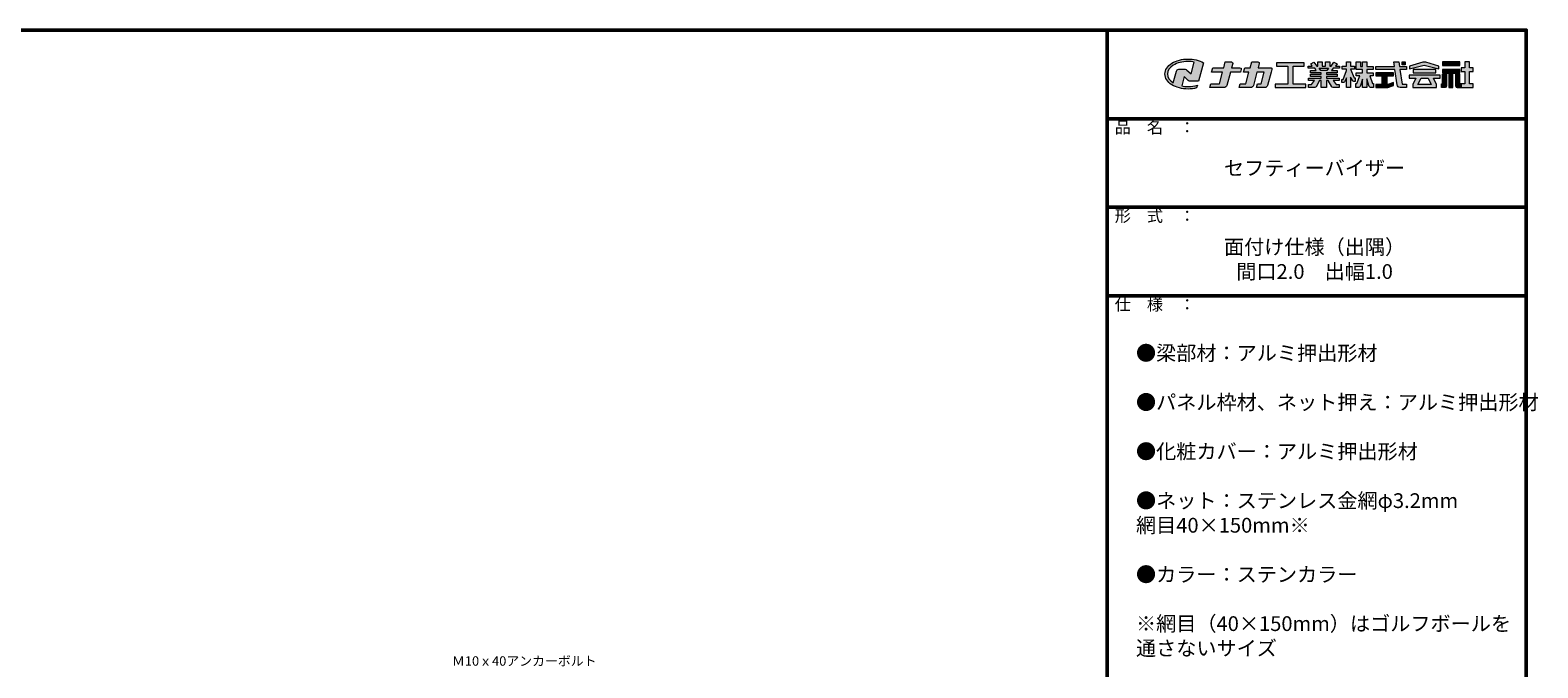
# Model space of a CAD drawing. Extents: x 3122 to 11161, y -10417 to -4877.
# Drawn here: x 6053 to 11161, y -7037 to -4877 of the extents above; entities that cross this region are included whole.
import ezdxf

# ---------------------------------------------------------------- set-up
doc = ezdxf.new("R2010")
doc.units = 0
doc.header["$LTSCALE"] = 10
doc.header["$MEASUREMENT"] = 0
for name, color, linetype in [('1-8', 7, 'CONTINUOUS'), ('7ユーザー', 161, 'CONTINUOUS'), ('8図面枠', 190, 'CONTINUOUS'), ('8図面枠文字', 3, 'CONTINUOUS'), ('_U+30EC_U+30A4_U+30E4_U+30FC 1', 7, 'CONTINUOUS')]:
    doc.layers.add(name, color=color, linetype=linetype)
doc.styles.add('MSP', font='txt')
doc.styles.add('ＭＳ ゴシック', font='txt', dxfattribs={"height": 1})

# ---------------------------------------------------------------- blocks, each defined once
blk = doc.blocks.new('block 4')
at = {"layer": '_U+30EC_U+30A4_U+30E4_U+30FC 1'}
h = blk.add_hatch(color=7, dxfattribs=at)
h.dxf.hatch_style = 2
h.paths.add_polyline_path([(146.64, -136.55), (146.64, -137.83), (152.44, -137.83), (152.44, -136.55)])
h = blk.add_hatch(color=7, dxfattribs=at)
h.dxf.hatch_style = 2
h.paths.add_polyline_path([(146.64, -140.42), (148.78, -140.42), (148.78, -145.28), (150.15, -145.28), (150.15, -140.42), (152.44, -140.42), (152.44, -139.14), (146.64, -139.14)])
at = {"layer": '_U+30EC_U+30A4_U+30E4_U+30FC 1', "lineweight": 0}
for points in [[(146.64, -136.55), (146.64, -137.83), (152.44, -137.83), (152.44, -136.55), (146.64, -136.55)], [(146.64, -140.42), (148.78, -140.42), (148.78, -145.28), (150.15, -145.28), (150.15, -140.42), (152.44, -140.42), (152.44, -139.14), (146.64, -139.14), (146.64, -140.42)]]:
    blk.add_lwpolyline(points, dxfattribs=at)
blk = doc.blocks.new('block 3')
at = {"layer": '_U+30EC_U+30A4_U+30E4_U+30FC 1'}
h = blk.add_hatch(color=7, dxfattribs=at)
h.dxf.hatch_style = 2
h.paths.add_polyline_path([(145.78, -141.09), (135.32, -141.09), (135.32, -142.18), (137.57, -142.18), (136.51, -144.29), (136.52, -144.3), (136.51, -144.3), (136.51, -145.28), (139.84, -145.28), (141.26, -145.28), (144.59, -145.28), (144.59, -144.3), (144.58, -144.3), (144.59, -144.29), (143.53, -142.18), (145.78, -142.18)])
h.paths.add_polyline_path([(138.29, -144.3), (139.36, -142.18), (141.74, -142.18), (142.8, -144.3)])
h = blk.add_hatch(color=7, dxfattribs=at)
h.dxf.hatch_style = 2
h.paths.add_polyline_path([(144.39, -140.28), (144.39, -139.22), (136.7, -139.22), (136.7, -140.28)])
at = {"layer": '_U+30EC_U+30A4_U+30E4_U+30FC 1', "lineweight": 0}
for points in [[(145.78, -141.09), (135.32, -141.09), (135.32, -142.18), (137.57, -142.18), (136.51, -144.29), (136.52, -144.3), (136.51, -144.3), (136.51, -145.28), (139.84, -145.28), (141.26, -145.28), (144.59, -145.28), (144.59, -144.3), (144.58, -144.3), (144.59, -144.29), (143.53, -142.18), (145.78, -142.18), (145.78, -141.09)], [(144.39, -140.28), (144.39, -139.22), (136.7, -139.22), (136.7, -140.28), (144.39, -140.28)], [(138.29, -144.3), (139.36, -142.18), (141.74, -142.18), (142.8, -144.3), (138.29, -144.3)]]:
    blk.add_lwpolyline(points, dxfattribs=at)
blk = doc.blocks.new('block 2')
at = {"layer": '_U+30EC_U+30A4_U+30E4_U+30FC 1'}
h = blk.add_hatch(color=7, dxfattribs=at)
h.dxf.hatch_style = 2
edge = h.paths.add_edge_path()
edge.add_spline(control_points=[(63.57, -144.52), (62.6, -144.82), (61.53, -144.97), (60.42, -144.97), (59.68, -144.97), (58.97, -144.91), (58.29, -144.77), (58.29, -144.77), (59.14, -141.61), (59.14, -141.61), (59.14, -141.61), (60.49, -142.96), (60.49, -142.96), (60.65, -143.11), (60.86, -143.2), (61.09, -143.2), (61.09, -143.2), (63.93, -143.2), (63.93, -143.2), (63.93, -143.2), (65.61, -136.9), (65.61, -136.9), (64.18, -136.08), (62.35, -135.64), (60.42, -135.64), (58.35, -135.64), (56.41, -136.15), (54.94, -137.07), (53.41, -138.03), (52.57, -139.33), (52.57, -140.72), (52.57, -142.12), (53.41, -143.42), (54.94, -144.38), (56.41, -145.3), (58.35, -145.81), (60.42, -145.81), (61.43, -145.81), (62.41, -145.69), (63.32, -145.45), (63.32, -145.45), (63.57, -144.52), (63.57, -144.52)], knot_values=[0, 0, 0, 0, 1, 1, 1, 2, 2, 2, 3, 3, 3, 4, 4, 4, 5, 5, 5, 6, 6, 6, 7, 7, 7, 8, 8, 8, 9, 9, 9, 10, 10, 10, 11, 11, 11, 12, 12, 12, 13, 13, 13, 14, 14, 14, 14], degree=3, periodic=0)
edge = h.paths.add_edge_path()
edge.add_spline(control_points=[(56.45, -139.75), (56.45, -139.75), (55.4, -143.68), (55.4, -143.68), (55.39, -143.68), (55.39, -143.67), (55.38, -143.67), (54.1, -142.87), (53.4, -141.82), (53.4, -140.72), (53.4, -139.62), (54.1, -138.58), (55.38, -137.78), (56.72, -136.93), (58.51, -136.47), (60.42, -136.47), (61.13, -136.47), (61.83, -136.54), (62.49, -136.66), (62.49, -136.66), (61.41, -140.71), (61.41, -140.71), (61.41, -140.71), (60.05, -139.37), (60.05, -139.37), (59.9, -139.21), (59.68, -139.12), (59.46, -139.12), (59.46, -139.12), (57.27, -139.12), (57.27, -139.12), (56.89, -139.12), (56.55, -139.38), (56.45, -139.75)], knot_values=[0, 0, 0, 0, 1, 1, 1, 2, 2, 2, 3, 3, 3, 4, 4, 4, 5, 5, 5, 6, 6, 6, 7, 7, 7, 8, 8, 8, 9, 9, 9, 10, 10, 10, 11, 11, 11, 11], degree=3, periodic=0)
at = {"layer": '_U+30EC_U+30A4_U+30E4_U+30FC 1', "lineweight": 0}
for points, knots in [([(63.57, -144.52), (62.6, -144.82), (61.53, -144.97), (60.42, -144.97), (59.68, -144.97), (58.97, -144.91), (58.29, -144.77), (58.29, -144.77), (59.14, -141.61), (59.14, -141.61), (59.14, -141.61), (60.49, -142.96), (60.49, -142.96), (60.65, -143.11), (60.86, -143.2), (61.09, -143.2), (61.09, -143.2), (63.93, -143.2), (63.93, -143.2), (63.93, -143.2), (65.61, -136.9), (65.61, -136.9), (64.18, -136.08), (62.35, -135.64), (60.42, -135.64), (58.35, -135.64), (56.41, -136.15), (54.94, -137.07), (53.41, -138.03), (52.57, -139.33), (52.57, -140.72), (52.57, -142.12), (53.41, -143.42), (54.94, -144.38), (56.41, -145.3), (58.35, -145.81), (60.42, -145.81), (61.43, -145.81), (62.41, -145.69), (63.32, -145.45), (63.32, -145.45), (63.57, -144.52), (63.57, -144.52)], [0, 0, 0, 0, 1, 1, 1, 2, 2, 2, 3, 3, 3, 4, 4, 4, 5, 5, 5, 6, 6, 6, 7, 7, 7, 8, 8, 8, 9, 9, 9, 10, 10, 10, 11, 11, 11, 12, 12, 12, 13, 13, 13, 14, 14, 14, 14]), ([(56.45, -139.75), (56.45, -139.75), (55.4, -143.68), (55.4, -143.68), (55.39, -143.68), (55.39, -143.67), (55.38, -143.67), (54.1, -142.87), (53.4, -141.82), (53.4, -140.72), (53.4, -139.62), (54.1, -138.58), (55.38, -137.78), (56.72, -136.93), (58.51, -136.47), (60.42, -136.47), (61.13, -136.47), (61.83, -136.54), (62.49, -136.66), (62.49, -136.66), (61.41, -140.71), (61.41, -140.71), (61.41, -140.71), (60.05, -139.37), (60.05, -139.37), (59.9, -139.21), (59.68, -139.12), (59.46, -139.12), (59.46, -139.12), (57.27, -139.12), (57.27, -139.12), (56.89, -139.12), (56.55, -139.38), (56.45, -139.75)], [0, 0, 0, 0, 1, 1, 1, 2, 2, 2, 3, 3, 3, 4, 4, 4, 5, 5, 5, 6, 6, 6, 7, 7, 7, 8, 8, 8, 9, 9, 9, 10, 10, 10, 11, 11, 11, 11])]:
    blk.add_open_spline(points, degree=3, knots=knots, dxfattribs=at)
blk = doc.blocks.new('1')
at = {"layer": '_U+30EC_U+30A4_U+30E4_U+30FC 1'}
h = blk.add_hatch(color=7, dxfattribs=at)
h.dxf.hatch_style = 2
edge = h.paths.add_edge_path()
edge.add_spline(control_points=[(22.5, -6.36), (22.5, -6.36), (21.09, -6.36), (21.09, -6.36), (21.09, -6.36), (21.28, -5.67), (21.28, -5.67), (21.32, -5.52), (21.21, -5.37), (21.05, -5.37), (21.05, -5.37), (20, -5.37), (20, -5.37), (20, -5.37), (19.74, -6.36), (19.74, -6.36), (19.74, -6.36), (17.9, -6.36), (17.9, -6.36), (17.9, -6.36), (17.7, -7.13), (17.7, -7.13), (17.7, -7.13), (19.53, -7.13), (19.53, -7.13), (19.53, -7.13), (19.01, -9.08), (19.01, -9.08), (19.01, -9.08), (17.58, -9.08), (17.58, -9.08), (17.58, -9.08), (17.4, -9.74), (17.4, -9.74), (17.4, -9.74), (19.79, -9.74), (19.79, -9.74), (20.03, -9.74), (20.23, -9.58), (20.29, -9.35), (20.29, -9.35), (20.89, -7.13), (20.89, -7.13), (20.89, -7.13), (22.6, -7.13), (22.6, -7.13), (22.6, -7.13), (22.72, -6.66), (22.72, -6.66), (22.76, -6.51), (22.65, -6.36), (22.5, -6.36)], knot_values=[0, 0, 0, 0, 1, 1, 1, 2, 2, 2, 3, 3, 3, 4, 4, 4, 5, 5, 5, 6, 6, 6, 7, 7, 7, 8, 8, 8, 9, 9, 9, 10, 10, 10, 11, 11, 11, 12, 12, 12, 13, 13, 13, 14, 14, 14, 15, 15, 15, 16, 16, 16, 17, 17, 17, 17], degree=3, periodic=0)
h = blk.add_hatch(color=7, dxfattribs=at)
h.dxf.hatch_style = 2
edge = h.paths.add_edge_path()
edge.add_spline(control_points=[(27.67, -6.36), (27.67, -6.36), (25.58, -6.36), (25.58, -6.36), (25.58, -6.36), (25.77, -5.67), (25.77, -5.67), (25.81, -5.52), (25.69, -5.37), (25.54, -5.37), (25.54, -5.37), (24.49, -5.37), (24.49, -5.37), (24.49, -5.37), (24.22, -6.36), (24.22, -6.36), (24.22, -6.36), (23.31, -6.36), (23.31, -6.36), (23.31, -6.36), (23.11, -7.13), (23.11, -7.13), (23.11, -7.13), (24.02, -7.13), (24.02, -7.13), (24.02, -7.13), (23.49, -9.08), (23.49, -9.08), (23.49, -9.08), (22.55, -9.08), (22.55, -9.08), (22.55, -9.08), (22.38, -9.74), (22.38, -9.74), (22.38, -9.74), (24.28, -9.74), (24.28, -9.74), (24.51, -9.74), (24.72, -9.58), (24.78, -9.35), (24.78, -9.35), (25.38, -7.13), (25.38, -7.13), (25.38, -7.13), (26.62, -7.13), (26.62, -7.13), (26.62, -7.13), (26.09, -9.08), (26.09, -9.08), (26.09, -9.08), (25.45, -9.08), (25.45, -9.08), (25.45, -9.08), (25.28, -9.74), (25.28, -9.74), (25.28, -9.74), (26.69, -9.74), (26.69, -9.74), (26.92, -9.74), (27.13, -9.58), (27.19, -9.35), (27.19, -9.35), (27.8, -7.13), (27.8, -7.13), (27.8, -7.13), (27.92, -6.69), (27.92, -6.69), (27.96, -6.52), (27.84, -6.36), (27.67, -6.36)], knot_values=[0, 0, 0, 0, 1, 1, 1, 2, 2, 2, 3, 3, 3, 4, 4, 4, 5, 5, 5, 6, 6, 6, 7, 7, 7, 8, 8, 8, 9, 9, 9, 10, 10, 10, 11, 11, 11, 12, 12, 12, 13, 13, 13, 14, 14, 14, 15, 15, 15, 16, 16, 16, 17, 17, 17, 18, 18, 18, 19, 19, 19, 20, 20, 20, 21, 21, 21, 22, 22, 22, 23, 23, 23, 23], degree=3, periodic=0)
h = blk.add_hatch(color=7, dxfattribs=at)
h.dxf.hatch_style = 2
h.paths.add_polyline_path([(31.5, -9.17), (31.5, -6.11), (33.39, -6.11), (33.39, -5.56), (28.71, -5.56), (28.71, -6.11), (30.6, -6.11), (30.6, -9.17), (28.47, -9.17), (28.47, -9.71), (33.63, -9.71), (33.63, -9.17)])
h = blk.add_hatch(color=7, dxfattribs=at)
h.dxf.hatch_style = 2
edge = h.paths.add_edge_path()
edge.add_spline(control_points=[(39.36, -6.47), (39.36, -6.47), (39.36, -6.1), (39.36, -6.1), (39.36, -6.1), (38.68, -6.1), (38.68, -6.1), (38.68, -6.1), (38.95, -5.72), (38.95, -5.72), (38.95, -5.72), (38.4, -5.42), (38.4, -5.42), (38.4, -5.42), (37.92, -6.1), (37.92, -6.1), (37.92, -6.1), (37.75, -6.1), (37.75, -6.1), (37.75, -6.1), (37.75, -5.35), (37.75, -5.35), (37.75, -5.35), (36.97, -5.35), (36.97, -5.35), (36.97, -5.35), (36.97, -6.1), (36.97, -6.1), (36.97, -6.1), (36.45, -6.1), (36.45, -6.1), (36.45, -6.1), (36.45, -5.35), (36.45, -5.35), (36.45, -5.35), (35.67, -5.35), (35.67, -5.35), (35.67, -5.35), (35.67, -6.1), (35.67, -6.1), (35.67, -6.1), (35.5, -6.1), (35.5, -6.1), (35.5, -6.1), (35.02, -5.42), (35.02, -5.42), (35.02, -5.42), (34.48, -5.72), (34.48, -5.72), (34.48, -5.72), (34.74, -6.1), (34.74, -6.1), (34.74, -6.1), (34.06, -6.1), (34.06, -6.1), (34.06, -6.1), (34.06, -6.47), (34.06, -6.47), (34.06, -6.47), (35.17, -6.47), (35.17, -6.47), (35.17, -6.47), (35.43, -6.85), (35.43, -6.85), (35.43, -6.85), (34.47, -6.85), (34.47, -6.85), (34.47, -6.85), (34.47, -7.21), (34.47, -7.21), (34.47, -7.21), (36.24, -7.21), (36.24, -7.21), (36.24, -7.21), (36.24, -7.48), (36.24, -7.48), (36.24, -7.48), (34.46, -7.48), (34.46, -7.48), (34.46, -7.48), (34.46, -7.83), (34.46, -7.83), (34.46, -7.83), (36.24, -7.83), (36.24, -7.83), (36.24, -7.83), (36.24, -8.11), (36.24, -8.11), (36.24, -8.11), (34.09, -8.11), (34.09, -8.11), (34.09, -8.11), (34.09, -8.53), (34.09, -8.53), (34.09, -8.53), (35.11, -8.53), (35.11, -8.53), (35.11, -8.53), (34.62, -9.19), (34.62, -9.19), (34.62, -9.19), (34.09, -9.19), (34.09, -9.19), (34.09, -9.19), (34.09, -9.7), (34.09, -9.7), (34.09, -9.7), (35.16, -9.7), (35.16, -9.7), (35.25, -9.7), (35.34, -9.66), (35.39, -9.58), (35.39, -9.58), (35.99, -8.53), (35.99, -8.53), (35.99, -8.53), (36.24, -8.53), (36.24, -8.53), (36.24, -8.53), (36.24, -9.71), (36.24, -9.71), (36.24, -9.71), (37.18, -9.71), (37.18, -9.71), (37.18, -9.71), (37.18, -8.53), (37.18, -8.53), (37.18, -8.53), (37.43, -8.53), (37.43, -8.53), (37.43, -8.53), (38.04, -9.58), (38.04, -9.58), (38.08, -9.66), (38.17, -9.7), (38.26, -9.7), (38.26, -9.7), (39.33, -9.7), (39.33, -9.7), (39.33, -9.7), (39.33, -9.19), (39.33, -9.19), (39.33, -9.19), (38.8, -9.19), (38.8, -9.19), (38.8, -9.19), (38.31, -8.53), (38.31, -8.53), (38.31, -8.53), (39.33, -8.53), (39.33, -8.53), (39.33, -8.53), (39.33, -8.11), (39.33, -8.11), (39.33, -8.11), (37.18, -8.11), (37.18, -8.11), (37.18, -8.11), (37.18, -7.83), (37.18, -7.83), (37.18, -7.83), (38.97, -7.83), (38.97, -7.83), (38.97, -7.83), (38.97, -7.48), (38.97, -7.48), (38.97, -7.48), (37.18, -7.48), (37.18, -7.48), (37.18, -7.48), (37.18, -7.21), (37.18, -7.21), (37.18, -7.21), (38.95, -7.21), (38.95, -7.21), (38.95, -7.21), (38.95, -6.85), (38.95, -6.85), (38.95, -6.85), (37.99, -6.85), (37.99, -6.85), (37.99, -6.85), (38.26, -6.47), (38.26, -6.47), (38.26, -6.47), (39.36, -6.47), (39.36, -6.47)], knot_values=[0, 0, 0, 0, 1, 1, 1, 2, 2, 2, 3, 3, 3, 4, 4, 4, 5, 5, 5, 6, 6, 6, 7, 7, 7, 8, 8, 8, 9, 9, 9, 10, 10, 10, 11, 11, 11, 12, 12, 12, 13, 13, 13, 14, 14, 14, 15, 15, 15, 16, 16, 16, 17, 17, 17, 18, 18, 18, 19, 19, 19, 20, 20, 20, 21, 21, 21, 22, 22, 22, 23, 23, 23, 24, 24, 24, 25, 25, 25, 26, 26, 26, 27, 27, 27, 28, 28, 28, 29, 29, 29, 30, 30, 30, 31, 31, 31, 32, 32, 32, 33, 33, 33, 34, 34, 34, 35, 35, 35, 36, 36, 36, 37, 37, 37, 38, 38, 38, 39, 39, 39, 40, 40, 40, 41, 41, 41, 42, 42, 42, 43, 43, 43, 44, 44, 44, 45, 45, 45, 46, 46, 46, 47, 47, 47, 48, 48, 48, 49, 49, 49, 50, 50, 50, 51, 51, 51, 52, 52, 52, 53, 53, 53, 54, 54, 54, 55, 55, 55, 56, 56, 56, 57, 57, 57, 58, 58, 58, 59, 59, 59, 60, 60, 60, 61, 61, 61, 62, 62, 62, 62], degree=3, periodic=0)
h.paths.add_polyline_path([(37.23, -6.85), (36.2, -6.85), (35.93, -6.47), (37.49, -6.47)])
h = blk.add_hatch(color=7, dxfattribs=at)
h.dxf.hatch_style = 2
edge = h.paths.add_edge_path()
edge.add_spline(control_points=[(41.82, -8.1), (41.82, -8.1), (41.23, -6.63), (41.23, -6.63), (41.23, -6.63), (41.9, -6.63), (41.9, -6.63), (41.9, -6.63), (41.9, -6.08), (41.9, -6.08), (41.9, -6.08), (41.23, -6.08), (41.23, -6.08), (41.23, -6.08), (41.23, -5.35), (41.23, -5.35), (41.23, -5.35), (40.54, -5.35), (40.54, -5.35), (40.54, -5.35), (40.54, -6.08), (40.54, -6.08), (40.54, -6.08), (39.79, -6.08), (39.79, -6.08), (39.79, -6.08), (39.79, -6.63), (39.79, -6.63), (39.79, -6.63), (40.54, -6.63), (40.54, -6.63), (40.54, -6.63), (40.54, -6.86), (40.54, -6.86), (40.54, -6.86), (39.96, -8.37), (39.96, -8.37), (39.96, -8.37), (39.77, -8.37), (39.77, -8.37), (39.77, -8.37), (39.77, -8.89), (39.77, -8.89), (39.77, -8.89), (39.98, -8.89), (39.98, -8.89), (40.07, -8.89), (40.14, -8.84), (40.18, -8.76), (40.18, -8.76), (40.54, -8.07), (40.54, -8.07), (40.54, -8.07), (40.54, -9.71), (40.54, -9.71), (40.54, -9.71), (41.23, -9.71), (41.23, -9.71), (41.23, -9.71), (41.23, -7.95), (41.23, -7.95), (41.23, -7.95), (41.61, -8.56), (41.61, -8.56), (41.64, -8.64), (41.71, -8.69), (41.8, -8.69), (41.8, -8.69), (42.03, -8.69), (42.03, -8.69), (42.03, -8.69), (42.03, -8.1), (42.03, -8.1), (42.03, -8.1), (41.82, -8.1), (41.82, -8.1)], knot_values=[0, 0, 0, 0, 1, 1, 1, 2, 2, 2, 3, 3, 3, 4, 4, 4, 5, 5, 5, 6, 6, 6, 7, 7, 7, 8, 8, 8, 9, 9, 9, 10, 10, 10, 11, 11, 11, 12, 12, 12, 13, 13, 13, 14, 14, 14, 15, 15, 15, 16, 16, 16, 17, 17, 17, 18, 18, 18, 19, 19, 19, 20, 20, 20, 21, 21, 21, 22, 22, 22, 23, 23, 23, 24, 24, 24, 25, 25, 25, 25], degree=3, periodic=0)
h = blk.add_hatch(color=7, dxfattribs=at)
h.dxf.hatch_style = 2
edge = h.paths.add_edge_path()
edge.add_spline(control_points=[(44.94, -9.06), (44.94, -9.06), (44.47, -7.72), (44.47, -7.72), (44.47, -7.72), (45.08, -7.72), (45.08, -7.72), (45.08, -7.72), (45.08, -7.22), (45.08, -7.22), (45.08, -7.22), (43.97, -7.22), (43.97, -7.22), (43.97, -7.22), (43.97, -6.65), (43.97, -6.65), (43.97, -6.65), (45.08, -6.65), (45.08, -6.65), (45.08, -6.65), (45.08, -6.15), (45.08, -6.15), (45.08, -6.15), (43.97, -6.15), (43.97, -6.15), (43.97, -6.15), (43.97, -5.35), (43.97, -5.35), (43.97, -5.35), (43.27, -5.35), (43.27, -5.35), (43.27, -5.35), (43.27, -6.15), (43.27, -6.15), (43.27, -6.15), (42.94, -6.15), (42.94, -6.15), (42.94, -6.15), (42.94, -5.35), (42.94, -5.35), (42.94, -5.35), (42.17, -5.35), (42.17, -5.35), (42.17, -5.35), (42.17, -6.15), (42.17, -6.15), (42.17, -6.15), (42.17, -6.15), (42.17, -6.15), (42.17, -6.15), (42.17, -6.65), (42.17, -6.65), (42.17, -6.65), (43.27, -6.65), (43.27, -6.65), (43.27, -6.65), (43.27, -7.22), (43.27, -7.22), (43.27, -7.22), (42.16, -7.22), (42.16, -7.22), (42.16, -7.22), (42.16, -7.72), (42.16, -7.72), (42.16, -7.72), (42.79, -7.72), (42.79, -7.72), (42.79, -7.72), (42.32, -9.06), (42.32, -9.06), (42.32, -9.06), (42.14, -9.06), (42.14, -9.06), (42.14, -9.06), (42.14, -9.71), (42.14, -9.71), (42.14, -9.71), (42.65, -9.71), (42.65, -9.71), (42.74, -9.71), (42.82, -9.66), (42.84, -9.57), (42.84, -9.57), (43.27, -8.33), (43.27, -8.33), (43.27, -8.33), (43.27, -9.71), (43.27, -9.71), (43.27, -9.71), (43.97, -9.71), (43.97, -9.71), (43.97, -9.71), (43.97, -8.27), (43.97, -8.27), (43.97, -8.27), (44.41, -9.57), (44.41, -9.57), (44.44, -9.66), (44.52, -9.71), (44.6, -9.71), (44.6, -9.71), (45.11, -9.71), (45.11, -9.71), (45.11, -9.71), (45.11, -9.06), (45.11, -9.06), (45.11, -9.06), (44.94, -9.06), (44.94, -9.06)], knot_values=[0, 0, 0, 0, 1, 1, 1, 2, 2, 2, 3, 3, 3, 4, 4, 4, 5, 5, 5, 6, 6, 6, 7, 7, 7, 8, 8, 8, 9, 9, 9, 10, 10, 10, 11, 11, 11, 12, 12, 12, 13, 13, 13, 14, 14, 14, 15, 15, 15, 16, 16, 16, 17, 17, 17, 18, 18, 18, 19, 19, 19, 20, 20, 20, 21, 21, 21, 22, 22, 22, 23, 23, 23, 24, 24, 24, 25, 25, 25, 26, 26, 26, 27, 27, 27, 28, 28, 28, 29, 29, 29, 30, 30, 30, 31, 31, 31, 32, 32, 32, 33, 33, 33, 34, 34, 34, 35, 35, 35, 36, 36, 36, 36], degree=3, periodic=0)
h = blk.add_hatch(color=7, dxfattribs=at)
h.dxf.hatch_style = 2
edge = h.paths.add_edge_path()
edge.add_spline(control_points=[(50.73, -6.15), (50.73, -6.15), (49.54, -6.15), (49.54, -6.15), (49.54, -6.15), (49.42, -5.35), (49.42, -5.35), (49.42, -5.35), (48.56, -5.35), (48.56, -5.35), (48.56, -5.35), (48.67, -6.15), (48.67, -6.15), (48.67, -6.15), (45.54, -6.15), (45.54, -6.15), (45.54, -6.15), (45.54, -6.65), (45.54, -6.65), (45.54, -6.65), (48.74, -6.65), (48.74, -6.65), (48.74, -6.65), (49.1, -9.26), (49.1, -9.26), (49.14, -9.52), (49.36, -9.71), (49.62, -9.71), (49.62, -9.71), (50.03, -9.71), (50.03, -9.71), (50.03, -9.71), (50.72, -9.71), (50.72, -9.71), (50.72, -9.71), (50.72, -9.14), (50.72, -9.14), (50.72, -9.14), (49.95, -9.14), (49.95, -9.14), (49.95, -9.14), (49.6, -6.65), (49.6, -6.65), (49.6, -6.65), (50.73, -6.65), (50.73, -6.65), (50.73, -6.65), (50.73, -6.15), (50.73, -6.15)], knot_values=[0, 0, 0, 0, 1, 1, 1, 2, 2, 2, 3, 3, 3, 4, 4, 4, 5, 5, 5, 6, 6, 6, 7, 7, 7, 8, 8, 8, 9, 9, 9, 10, 10, 10, 11, 11, 11, 12, 12, 12, 13, 13, 13, 14, 14, 14, 15, 15, 15, 16, 16, 16, 16], degree=3, periodic=0)
h = blk.add_hatch(color=7, dxfattribs=at)
h.dxf.hatch_style = 2
h.paths.add_polyline_path([(47.53, -9.22), (47.45, -9.22), (47.45, -7.72), (48.48, -7.72), (48.48, -7.23), (45.54, -7.23), (45.54, -7.72), (46.54, -7.72), (46.54, -9.22), (45.54, -9.22), (45.54, -9.71), (47.53, -9.71), (48.5, -9.38), (48.5, -8.89)])
h = blk.add_hatch(color=7, dxfattribs=at)
h.dxf.hatch_style = 2
h.paths.add_polyline_path([(50.51, -5.88), (49.95, -5.88), (49.95, -5.35), (50.51, -5.35)])
h = blk.add_hatch(color=7, dxfattribs=at)
h.dxf.hatch_style = 2
h.paths.add_polyline_path([(53.96, -5.41), (53.45, -5.41), (51.2, -6.08), (51.2, -6.58), (53.72, -5.91), (56.2, -6.58), (56.2, -6.08)])
h = blk.add_hatch(color=7, dxfattribs=at)
h.dxf.hatch_style = 2
edge = h.paths.add_edge_path()
edge.add_spline(control_points=[(56.81, -7.46), (56.81, -7.46), (56.81, -9.12), (56.81, -9.12), (56.81, -9.12), (56.64, -9.12), (56.64, -9.12), (56.64, -9.12), (56.64, -9.71), (56.64, -9.71), (56.64, -9.71), (57.24, -9.71), (57.24, -9.71), (57.39, -9.71), (57.5, -9.6), (57.5, -9.45), (57.5, -9.45), (57.5, -7.46), (57.5, -7.46), (57.5, -7.46), (56.81, -7.46), (56.81, -7.46)], knot_values=[0, 0, 0, 0, 1, 1, 1, 2, 2, 2, 3, 3, 3, 4, 4, 4, 5, 5, 5, 6, 6, 6, 7, 7, 7, 7], degree=3, periodic=0)
h = blk.add_hatch(color=7, dxfattribs=at)
h.dxf.hatch_style = 2
edge = h.paths.add_edge_path()
edge.add_spline(control_points=[(59.72, -7.46), (59.72, -7.46), (59.72, -9.12), (59.72, -9.12), (59.72, -9.12), (59.89, -9.12), (59.89, -9.12), (59.89, -9.12), (59.89, -9.71), (59.89, -9.71), (59.89, -9.71), (59.29, -9.71), (59.29, -9.71), (59.15, -9.71), (59.03, -9.6), (59.03, -9.45), (59.03, -9.45), (59.03, -7.46), (59.03, -7.46), (59.03, -7.46), (59.72, -7.46), (59.72, -7.46)], knot_values=[0, 0, 0, 0, 1, 1, 1, 2, 2, 2, 3, 3, 3, 4, 4, 4, 5, 5, 5, 6, 6, 6, 7, 7, 7, 7], degree=3, periodic=0)
h = blk.add_hatch(color=7, dxfattribs=at)
h.dxf.hatch_style = 2
h.paths.add_polyline_path([(62.03, -7), (62.03, -6.41), (61.37, -6.41), (61.37, -5.35), (60.61, -5.35), (60.61, -6.41), (59.97, -6.41), (59.97, -7), (60.61, -7), (60.61, -9.12), (59.97, -9.12), (59.97, -9.71), (62.03, -9.71), (62.03, -9.12), (61.37, -9.12), (61.37, -7)])
at = {"layer": '_U+30EC_U+30A4_U+30E4_U+30FC 1', "lineweight": 0}
for points in [[(31.5, -9.17), (31.5, -6.11), (33.39, -6.11), (33.39, -5.56), (28.71, -5.56), (28.71, -6.11), (30.6, -6.11), (30.6, -9.17), (28.47, -9.17), (28.47, -9.71), (33.63, -9.71), (33.63, -9.17), (31.5, -9.17)], [(37.23, -6.85), (36.2, -6.85), (35.93, -6.47), (37.49, -6.47), (37.23, -6.85)], [(47.53, -9.22), (47.45, -9.22), (47.45, -7.72), (48.48, -7.72), (48.48, -7.23), (45.54, -7.23), (45.54, -7.72), (46.54, -7.72), (46.54, -9.22), (45.54, -9.22), (45.54, -9.71), (47.53, -9.71), (48.5, -9.38), (48.5, -8.89), (47.53, -9.22)], [(50.51, -5.88), (49.95, -5.88), (49.95, -5.35), (50.51, -5.35), (50.51, -5.88)], [(53.96, -5.41), (53.45, -5.41), (51.2, -6.08), (51.2, -6.58), (53.72, -5.91), (53.72, -5.91), (56.2, -6.58), (56.2, -6.08), (53.96, -5.41)], [(62.03, -7), (62.03, -6.41), (61.37, -6.41), (61.37, -5.35), (60.61, -5.35), (60.61, -6.41), (59.97, -6.41), (59.97, -7), (60.61, -7), (60.61, -9.12), (59.97, -9.12), (59.97, -9.71), (62.03, -9.71), (62.03, -9.12), (61.37, -9.12), (61.37, -7), (62.03, -7)]]:
    blk.add_lwpolyline(points, dxfattribs=at)
for points, knots in [([(22.5, -6.36), (22.5, -6.36), (21.09, -6.36), (21.09, -6.36), (21.09, -6.36), (21.28, -5.67), (21.28, -5.67), (21.32, -5.52), (21.21, -5.37), (21.05, -5.37), (21.05, -5.37), (20, -5.37), (20, -5.37), (20, -5.37), (19.74, -6.36), (19.74, -6.36), (19.74, -6.36), (17.9, -6.36), (17.9, -6.36), (17.9, -6.36), (17.7, -7.13), (17.7, -7.13), (17.7, -7.13), (19.53, -7.13), (19.53, -7.13), (19.53, -7.13), (19.01, -9.08), (19.01, -9.08), (19.01, -9.08), (17.58, -9.08), (17.58, -9.08), (17.58, -9.08), (17.4, -9.74), (17.4, -9.74), (17.4, -9.74), (19.79, -9.74), (19.79, -9.74), (20.03, -9.74), (20.23, -9.58), (20.29, -9.35), (20.29, -9.35), (20.89, -7.13), (20.89, -7.13), (20.89, -7.13), (22.6, -7.13), (22.6, -7.13), (22.6, -7.13), (22.72, -6.66), (22.72, -6.66), (22.76, -6.51), (22.65, -6.36), (22.5, -6.36)], [0, 0, 0, 0, 1, 1, 1, 2, 2, 2, 3, 3, 3, 4, 4, 4, 5, 5, 5, 6, 6, 6, 7, 7, 7, 8, 8, 8, 9, 9, 9, 10, 10, 10, 11, 11, 11, 12, 12, 12, 13, 13, 13, 14, 14, 14, 15, 15, 15, 16, 16, 16, 17, 17, 17, 17]), ([(27.67, -6.36), (27.67, -6.36), (25.58, -6.36), (25.58, -6.36), (25.58, -6.36), (25.77, -5.67), (25.77, -5.67), (25.81, -5.52), (25.69, -5.37), (25.54, -5.37), (25.54, -5.37), (24.49, -5.37), (24.49, -5.37), (24.49, -5.37), (24.22, -6.36), (24.22, -6.36), (24.22, -6.36), (23.31, -6.36), (23.31, -6.36), (23.31, -6.36), (23.11, -7.13), (23.11, -7.13), (23.11, -7.13), (24.02, -7.13), (24.02, -7.13), (24.02, -7.13), (23.49, -9.08), (23.49, -9.08), (23.49, -9.08), (22.55, -9.08), (22.55, -9.08), (22.55, -9.08), (22.38, -9.74), (22.38, -9.74), (22.38, -9.74), (24.28, -9.74), (24.28, -9.74), (24.51, -9.74), (24.72, -9.58), (24.78, -9.35), (24.78, -9.35), (25.38, -7.13), (25.38, -7.13), (25.38, -7.13), (26.62, -7.13), (26.62, -7.13), (26.62, -7.13), (26.09, -9.08), (26.09, -9.08), (26.09, -9.08), (25.45, -9.08), (25.45, -9.08), (25.45, -9.08), (25.28, -9.74), (25.28, -9.74), (25.28, -9.74), (26.69, -9.74), (26.69, -9.74), (26.92, -9.74), (27.13, -9.58), (27.19, -9.35), (27.19, -9.35), (27.8, -7.13), (27.8, -7.13), (27.8, -7.13), (27.92, -6.69), (27.92, -6.69), (27.96, -6.52), (27.84, -6.36), (27.67, -6.36)], [0, 0, 0, 0, 1, 1, 1, 2, 2, 2, 3, 3, 3, 4, 4, 4, 5, 5, 5, 6, 6, 6, 7, 7, 7, 8, 8, 8, 9, 9, 9, 10, 10, 10, 11, 11, 11, 12, 12, 12, 13, 13, 13, 14, 14, 14, 15, 15, 15, 16, 16, 16, 17, 17, 17, 18, 18, 18, 19, 19, 19, 20, 20, 20, 21, 21, 21, 22, 22, 22, 23, 23, 23, 23]), ([(39.36, -6.47), (39.36, -6.47), (39.36, -6.1), (39.36, -6.1), (39.36, -6.1), (38.68, -6.1), (38.68, -6.1), (38.68, -6.1), (38.95, -5.72), (38.95, -5.72), (38.95, -5.72), (38.4, -5.42), (38.4, -5.42), (38.4, -5.42), (37.92, -6.1), (37.92, -6.1), (37.92, -6.1), (37.75, -6.1), (37.75, -6.1), (37.75, -6.1), (37.75, -5.35), (37.75, -5.35), (37.75, -5.35), (36.97, -5.35), (36.97, -5.35), (36.97, -5.35), (36.97, -6.1), (36.97, -6.1), (36.97, -6.1), (36.45, -6.1), (36.45, -6.1), (36.45, -6.1), (36.45, -5.35), (36.45, -5.35), (36.45, -5.35), (35.67, -5.35), (35.67, -5.35), (35.67, -5.35), (35.67, -6.1), (35.67, -6.1), (35.67, -6.1), (35.5, -6.1), (35.5, -6.1), (35.5, -6.1), (35.02, -5.42), (35.02, -5.42), (35.02, -5.42), (34.48, -5.72), (34.48, -5.72), (34.48, -5.72), (34.74, -6.1), (34.74, -6.1), (34.74, -6.1), (34.06, -6.1), (34.06, -6.1), (34.06, -6.1), (34.06, -6.47), (34.06, -6.47), (34.06, -6.47), (35.17, -6.47), (35.17, -6.47), (35.17, -6.47), (35.43, -6.85), (35.43, -6.85), (35.43, -6.85), (34.47, -6.85), (34.47, -6.85), (34.47, -6.85), (34.47, -7.21), (34.47, -7.21), (34.47, -7.21), (36.24, -7.21), (36.24, -7.21), (36.24, -7.21), (36.24, -7.48), (36.24, -7.48), (36.24, -7.48), (34.46, -7.48), (34.46, -7.48), (34.46, -7.48), (34.46, -7.83), (34.46, -7.83), (34.46, -7.83), (36.24, -7.83), (36.24, -7.83), (36.24, -7.83), (36.24, -8.11), (36.24, -8.11), (36.24, -8.11), (34.09, -8.11), (34.09, -8.11), (34.09, -8.11), (34.09, -8.53), (34.09, -8.53), (34.09, -8.53), (35.11, -8.53), (35.11, -8.53), (35.11, -8.53), (34.62, -9.19), (34.62, -9.19), (34.62, -9.19), (34.09, -9.19), (34.09, -9.19), (34.09, -9.19), (34.09, -9.7), (34.09, -9.7), (34.09, -9.7), (35.16, -9.7), (35.16, -9.7), (35.25, -9.7), (35.34, -9.66), (35.39, -9.58), (35.39, -9.58), (35.99, -8.53), (35.99, -8.53), (35.99, -8.53), (36.24, -8.53), (36.24, -8.53), (36.24, -8.53), (36.24, -9.71), (36.24, -9.71), (36.24, -9.71), (37.18, -9.71), (37.18, -9.71), (37.18, -9.71), (37.18, -8.53), (37.18, -8.53), (37.18, -8.53), (37.43, -8.53), (37.43, -8.53), (37.43, -8.53), (38.04, -9.58), (38.04, -9.58), (38.08, -9.66), (38.17, -9.7), (38.26, -9.7), (38.26, -9.7), (39.33, -9.7), (39.33, -9.7), (39.33, -9.7), (39.33, -9.19), (39.33, -9.19), (39.33, -9.19), (38.8, -9.19), (38.8, -9.19), (38.8, -9.19), (38.31, -8.53), (38.31, -8.53), (38.31, -8.53), (39.33, -8.53), (39.33, -8.53), (39.33, -8.53), (39.33, -8.11), (39.33, -8.11), (39.33, -8.11), (37.18, -8.11), (37.18, -8.11), (37.18, -8.11), (37.18, -7.83), (37.18, -7.83), (37.18, -7.83), (38.97, -7.83), (38.97, -7.83), (38.97, -7.83), (38.97, -7.48), (38.97, -7.48), (38.97, -7.48), (37.18, -7.48), (37.18, -7.48), (37.18, -7.48), (37.18, -7.21), (37.18, -7.21), (37.18, -7.21), (38.95, -7.21), (38.95, -7.21), (38.95, -7.21), (38.95, -6.85), (38.95, -6.85), (38.95, -6.85), (37.99, -6.85), (37.99, -6.85), (37.99, -6.85), (38.26, -6.47), (38.26, -6.47), (38.26, -6.47), (39.36, -6.47), (39.36, -6.47)], [0, 0, 0, 0, 1, 1, 1, 2, 2, 2, 3, 3, 3, 4, 4, 4, 5, 5, 5, 6, 6, 6, 7, 7, 7, 8, 8, 8, 9, 9, 9, 10, 10, 10, 11, 11, 11, 12, 12, 12, 13, 13, 13, 14, 14, 14, 15, 15, 15, 16, 16, 16, 17, 17, 17, 18, 18, 18, 19, 19, 19, 20, 20, 20, 21, 21, 21, 22, 22, 22, 23, 23, 23, 24, 24, 24, 25, 25, 25, 26, 26, 26, 27, 27, 27, 28, 28, 28, 29, 29, 29, 30, 30, 30, 31, 31, 31, 32, 32, 32, 33, 33, 33, 34, 34, 34, 35, 35, 35, 36, 36, 36, 37, 37, 37, 38, 38, 38, 39, 39, 39, 40, 40, 40, 41, 41, 41, 42, 42, 42, 43, 43, 43, 44, 44, 44, 45, 45, 45, 46, 46, 46, 47, 47, 47, 48, 48, 48, 49, 49, 49, 50, 50, 50, 51, 51, 51, 52, 52, 52, 53, 53, 53, 54, 54, 54, 55, 55, 55, 56, 56, 56, 57, 57, 57, 58, 58, 58, 59, 59, 59, 60, 60, 60, 61, 61, 61, 62, 62, 62, 62]), ([(41.82, -8.1), (41.82, -8.1), (41.23, -6.63), (41.23, -6.63), (41.23, -6.63), (41.9, -6.63), (41.9, -6.63), (41.9, -6.63), (41.9, -6.08), (41.9, -6.08), (41.9, -6.08), (41.23, -6.08), (41.23, -6.08), (41.23, -6.08), (41.23, -5.35), (41.23, -5.35), (41.23, -5.35), (40.54, -5.35), (40.54, -5.35), (40.54, -5.35), (40.54, -6.08), (40.54, -6.08), (40.54, -6.08), (39.79, -6.08), (39.79, -6.08), (39.79, -6.08), (39.79, -6.63), (39.79, -6.63), (39.79, -6.63), (40.54, -6.63), (40.54, -6.63), (40.54, -6.63), (40.54, -6.86), (40.54, -6.86), (40.54, -6.86), (39.96, -8.37), (39.96, -8.37), (39.96, -8.37), (39.77, -8.37), (39.77, -8.37), (39.77, -8.37), (39.77, -8.89), (39.77, -8.89), (39.77, -8.89), (39.98, -8.89), (39.98, -8.89), (40.07, -8.89), (40.14, -8.84), (40.18, -8.76), (40.18, -8.76), (40.54, -8.07), (40.54, -8.07), (40.54, -8.07), (40.54, -9.71), (40.54, -9.71), (40.54, -9.71), (41.23, -9.71), (41.23, -9.71), (41.23, -9.71), (41.23, -7.95), (41.23, -7.95), (41.23, -7.95), (41.61, -8.56), (41.61, -8.56), (41.64, -8.64), (41.71, -8.69), (41.8, -8.69), (41.8, -8.69), (42.03, -8.69), (42.03, -8.69), (42.03, -8.69), (42.03, -8.1), (42.03, -8.1), (42.03, -8.1), (41.82, -8.1), (41.82, -8.1)], [0, 0, 0, 0, 1, 1, 1, 2, 2, 2, 3, 3, 3, 4, 4, 4, 5, 5, 5, 6, 6, 6, 7, 7, 7, 8, 8, 8, 9, 9, 9, 10, 10, 10, 11, 11, 11, 12, 12, 12, 13, 13, 13, 14, 14, 14, 15, 15, 15, 16, 16, 16, 17, 17, 17, 18, 18, 18, 19, 19, 19, 20, 20, 20, 21, 21, 21, 22, 22, 22, 23, 23, 23, 24, 24, 24, 25, 25, 25, 25]), ([(44.94, -9.06), (44.94, -9.06), (44.47, -7.72), (44.47, -7.72), (44.47, -7.72), (45.08, -7.72), (45.08, -7.72), (45.08, -7.72), (45.08, -7.22), (45.08, -7.22), (45.08, -7.22), (43.97, -7.22), (43.97, -7.22), (43.97, -7.22), (43.97, -6.65), (43.97, -6.65), (43.97, -6.65), (45.08, -6.65), (45.08, -6.65), (45.08, -6.65), (45.08, -6.15), (45.08, -6.15), (45.08, -6.15), (43.97, -6.15), (43.97, -6.15), (43.97, -6.15), (43.97, -5.35), (43.97, -5.35), (43.97, -5.35), (43.27, -5.35), (43.27, -5.35), (43.27, -5.35), (43.27, -6.15), (43.27, -6.15), (43.27, -6.15), (42.94, -6.15), (42.94, -6.15), (42.94, -6.15), (42.94, -5.35), (42.94, -5.35), (42.94, -5.35), (42.17, -5.35), (42.17, -5.35), (42.17, -5.35), (42.17, -6.15), (42.17, -6.15), (42.17, -6.15), (42.17, -6.15), (42.17, -6.15), (42.17, -6.15), (42.17, -6.65), (42.17, -6.65), (42.17, -6.65), (43.27, -6.65), (43.27, -6.65), (43.27, -6.65), (43.27, -7.22), (43.27, -7.22), (43.27, -7.22), (42.16, -7.22), (42.16, -7.22), (42.16, -7.22), (42.16, -7.72), (42.16, -7.72), (42.16, -7.72), (42.79, -7.72), (42.79, -7.72), (42.79, -7.72), (42.32, -9.06), (42.32, -9.06), (42.32, -9.06), (42.14, -9.06), (42.14, -9.06), (42.14, -9.06), (42.14, -9.71), (42.14, -9.71), (42.14, -9.71), (42.65, -9.71), (42.65, -9.71), (42.74, -9.71), (42.82, -9.66), (42.84, -9.57), (42.84, -9.57), (43.27, -8.33), (43.27, -8.33), (43.27, -8.33), (43.27, -9.71), (43.27, -9.71), (43.27, -9.71), (43.97, -9.71), (43.97, -9.71), (43.97, -9.71), (43.97, -8.27), (43.97, -8.27), (43.97, -8.27), (44.41, -9.57), (44.41, -9.57), (44.44, -9.66), (44.52, -9.71), (44.6, -9.71), (44.6, -9.71), (45.11, -9.71), (45.11, -9.71), (45.11, -9.71), (45.11, -9.06), (45.11, -9.06), (45.11, -9.06), (44.94, -9.06), (44.94, -9.06)], [0, 0, 0, 0, 1, 1, 1, 2, 2, 2, 3, 3, 3, 4, 4, 4, 5, 5, 5, 6, 6, 6, 7, 7, 7, 8, 8, 8, 9, 9, 9, 10, 10, 10, 11, 11, 11, 12, 12, 12, 13, 13, 13, 14, 14, 14, 15, 15, 15, 16, 16, 16, 17, 17, 17, 18, 18, 18, 19, 19, 19, 20, 20, 20, 21, 21, 21, 22, 22, 22, 23, 23, 23, 24, 24, 24, 25, 25, 25, 26, 26, 26, 27, 27, 27, 28, 28, 28, 29, 29, 29, 30, 30, 30, 31, 31, 31, 32, 32, 32, 33, 33, 33, 34, 34, 34, 35, 35, 35, 36, 36, 36, 36]), ([(50.73, -6.15), (50.73, -6.15), (49.54, -6.15), (49.54, -6.15), (49.54, -6.15), (49.42, -5.35), (49.42, -5.35), (49.42, -5.35), (48.56, -5.35), (48.56, -5.35), (48.56, -5.35), (48.67, -6.15), (48.67, -6.15), (48.67, -6.15), (45.54, -6.15), (45.54, -6.15), (45.54, -6.15), (45.54, -6.65), (45.54, -6.65), (45.54, -6.65), (48.74, -6.65), (48.74, -6.65), (48.74, -6.65), (49.1, -9.26), (49.1, -9.26), (49.14, -9.52), (49.36, -9.71), (49.62, -9.71), (49.62, -9.71), (50.03, -9.71), (50.03, -9.71), (50.03, -9.71), (50.72, -9.71), (50.72, -9.71), (50.72, -9.71), (50.72, -9.14), (50.72, -9.14), (50.72, -9.14), (49.95, -9.14), (49.95, -9.14), (49.95, -9.14), (49.6, -6.65), (49.6, -6.65), (49.6, -6.65), (50.73, -6.65), (50.73, -6.65), (50.73, -6.65), (50.73, -6.15), (50.73, -6.15)], [0, 0, 0, 0, 1, 1, 1, 2, 2, 2, 3, 3, 3, 4, 4, 4, 5, 5, 5, 6, 6, 6, 7, 7, 7, 8, 8, 8, 9, 9, 9, 10, 10, 10, 11, 11, 11, 12, 12, 12, 13, 13, 13, 14, 14, 14, 15, 15, 15, 16, 16, 16, 16]), ([(56.81, -7.46), (56.81, -7.46), (56.81, -9.12), (56.81, -9.12), (56.81, -9.12), (56.64, -9.12), (56.64, -9.12), (56.64, -9.12), (56.64, -9.71), (56.64, -9.71), (56.64, -9.71), (57.24, -9.71), (57.24, -9.71), (57.39, -9.71), (57.5, -9.6), (57.5, -9.45), (57.5, -9.45), (57.5, -7.46), (57.5, -7.46), (57.5, -7.46), (56.81, -7.46), (56.81, -7.46)], [0, 0, 0, 0, 1, 1, 1, 2, 2, 2, 3, 3, 3, 4, 4, 4, 5, 5, 5, 6, 6, 6, 7, 7, 7, 7]), ([(59.72, -7.46), (59.72, -7.46), (59.72, -9.12), (59.72, -9.12), (59.72, -9.12), (59.89, -9.12), (59.89, -9.12), (59.89, -9.12), (59.89, -9.71), (59.89, -9.71), (59.89, -9.71), (59.29, -9.71), (59.29, -9.71), (59.15, -9.71), (59.03, -9.6), (59.03, -9.45), (59.03, -9.45), (59.03, -7.46), (59.03, -7.46), (59.03, -7.46), (59.72, -7.46), (59.72, -7.46)], [0, 0, 0, 0, 1, 1, 1, 2, 2, 2, 3, 3, 3, 4, 4, 4, 5, 5, 5, 6, 6, 6, 7, 7, 7, 7])]:
    blk.add_open_spline(points, degree=3, knots=knots, dxfattribs=at)
at = {"layer": '_U+30EC_U+30A4_U+30E4_U+30FC 1', "xscale": 0.5, "yscale": 0.5, "zscale": 0.5}
for name in ['block 2', 'block 3', 'block 4']:
    blk.add_blockref(name, (-16.5, 62.93), dxfattribs=at)

msp = doc.modelspace()

# ---------------------------------------------------------------- linework, layer by layer
at = {"layer": '8図面枠', "linetype": 'Continuous', "lineweight": 50}
for p, q in [((9702.1, -4876.8), (9702.1, -10416.8)), ((9702.1, -5176.8), (11122.1, -5176.8)), ((9702.1, -5476.8), (11122.1, -5476.8)), ((9702.1, -5776.8), (11122.1, -5776.8))]:
    msp.add_line(p, q, dxfattribs=at)
msp.add_lwpolyline([(3122.1, -10416.8), (11122.1, -10416.8), (11122.1, -4876.8), (3122.1, -4876.8)], close=True, dxfattribs=at)

# ---------------------------------------------------------------- block references
at = {"layer": '7ユーザー', "xscale": 20, "yscale": 20, "zscale": 20}
msp.add_blockref('1', (9702.1, -4876.8), dxfattribs=at)

# ---------------------------------------------------------------- texts
at = {"layer": '1-8', "color": 4, "linetype": 'Continuous', "lineweight": 0, "style": 'ＭＳ ゴシック'}
msp.add_text('Ｍ10ｘ40アンカーボルト', height=32, dxfattribs=at).set_placement((7482.3, -7030.2))
at = {"layer": '8図面枠', "linetype": 'Continuous', "char_height": 40, "width": 437.45, "attachment_point": 1, "style": 'MSP'}
for s, insert in [('品\u3000名\u3000：', (9727.7, -5186.1)), ('形\u3000式\u3000：', (9727.7, -5486.1)), ('仕\u3000様\u3000：', (9727.7, -5786.1))]:
    msp.add_mtext(s, dxfattribs=dict(at, insert=insert))
at = {"layer": '8図面枠文字', "linetype": 'Continuous', "char_height": 50, "style": 'MSP'}
for s, insert, width, attachment_point in [('セフティーバイザー', (10404.9, -5350.5), 1420.91, 5), ('面付け仕様（出隅）\\P間口2.0\u3000出幅1.0', (10404.9, -5659.5), 1420.91, 5), ('●梁部材：アルミ押出形材\\P\\P●パネル枠材、ネット押え：アルミ押出形材\\P\\P●化粧カバー：アルミ押出形材\\P\\P●ネット：ステンレス金網φ3.2mm\\P\u3000\u3000\u3000\u3000\u3000\u3000網目40×150mm※\\P\\P●カラー：ステンカラー\\P\\P※網目（40×150mm）はゴルフボールを\\P\u3000\u3000通さないサイズ', (9799.8, -6477.4), 1295.592, 4)]:
    msp.add_mtext(s, dxfattribs=dict(at, insert=insert, width=width, attachment_point=attachment_point))

doc.saveas('drawing.dxf')
